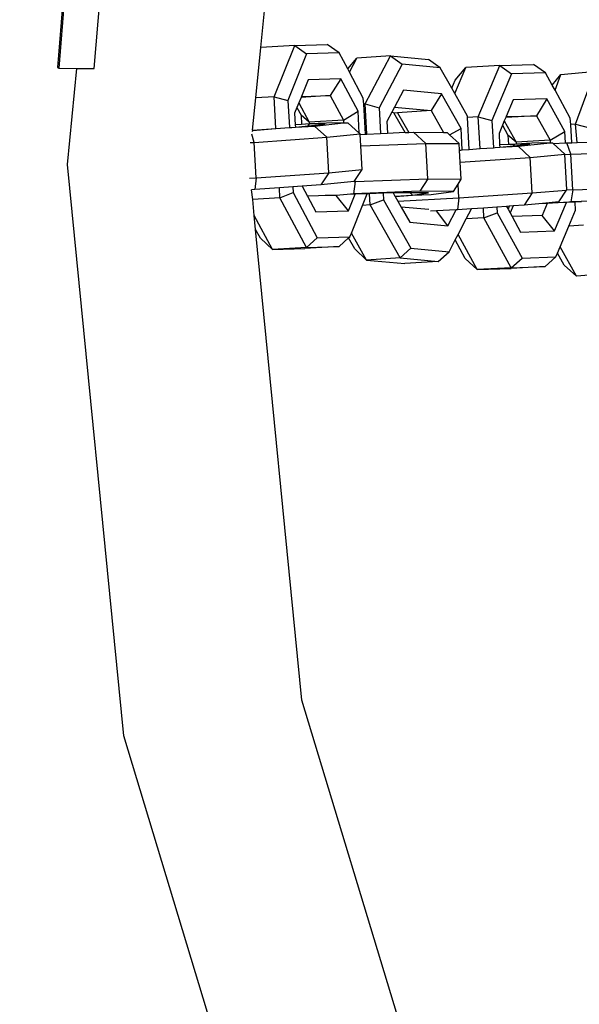
# Model space of a CAD drawing. Units: millimetres. Extents: x -103 to 3588, y -77 to 1621.
# Drawn here: x 2482 to 2487, y 1078 to 1086 of the extents above; entities that cross this region are included whole.
import ezdxf

# ---------------------------------------------------------------- set-up
doc = ezdxf.new("R2010")
doc.units = ezdxf.units.MM
doc.header["$MEASUREMENT"] = 0
doc.layers.add('VP-DIM', color=7, linetype='Continuous')
doc.layers.add('VP-EQ', color=7, linetype='Continuous', true_color=0x8a3492)
doc.styles.get("Standard").update_dxf_attribs({"font": 'arial.ttf'})
doc.dimstyles.get("Standard").update_dxf_attribs({"dimtxt": 14, "dimasz": 20, "dimexe": 20, "dimexo": 50, "dimgap": 20, "dimtad": 0, "dimdec": 0, "dimzin": 0, "dimdsep": 46, "dimtxsty": 'Standard', "dimcen": -0.09, "dimadec": 0, "dimazin": 0, "dimtfac": 1, "dimtdec": 4, "dimtofl": 0, "dimtmove": 0, "dimatfit": 3, "dimfxl": 70, "dimfxlon": 1, "dimtolj": 1, "dimtzin": 0, "dimarcsym": 0})

# ---------------------------------------------------------------- blocks, each defined once
blk = doc.blocks.new('242011-002_')
at = {"color": 0}
for p, q in [((3403.2723, 2573.4275), (3403.6213, 2576.9705)), ((3401.7562, 2575.8001), (3401.5505, 2573.2592)), ((3401.7689, 2575.7935), (3401.5633, 2573.2526)), ((3401.8632, 2573.2505), (3402.0708, 2575.7514)), ((3403.56, 2573.4448), (3403.8358, 2573.4535)), ((3403.9363, 2573.3833), (3403.8358, 2573.4535)), ((3403.2304, 2573.0019), (3403.2723, 2573.4275)), ((3403.56, 2573.4448), (3403.2723, 2573.4275)), ((3403.3851, 2573.0112), (3403.56, 2573.4448)), ((3403.6605, 2573.3746), (3403.5012, 2572.9796)), ((3403.56, 2573.4448), (3403.6605, 2573.3746)), ((3403.9363, 2573.3833), (3403.6605, 2573.3746)), ((3404.0094, 2573.2463), (3403.9363, 2573.3833)), ((3404.0094, 2573.2463), (3404.0866, 2573.3382)), ((3404.024, 2573.219), (3404.0866, 2573.3382)), ((3404.371, 2573.3561), (3404.0866, 2573.3382)), ((3404.1578, 2572.9503), (3404.371, 2573.3561)), ((3404.4694, 2573.2861), (3404.2752, 2572.9164)), ((3404.371, 2573.3561), (3404.6935, 2573.3268)), ((3404.371, 2573.3561), (3404.4694, 2573.2861)), ((3404.792, 2573.2569), (3404.4694, 2573.2861)), ((3404.792, 2573.2569), (3404.6935, 2573.3268)), ((3405.2965, 2573.2747), (3405.5825, 2573.2837)), ((3405.6827, 2573.2134), (3405.5825, 2573.2837)), ((3401.5505, 2573.2592), (3401.5633, 2573.2526)), ((3401.5633, 2573.2526), (3401.7165, 2573.2515)), ((3401.6364, 2572.4384), (3401.7165, 2573.2515)), ((3401.7165, 2573.2515), (3401.8632, 2573.2505)), ((3404.024, 2573.219), (3404.0094, 2573.2463)), ((3404.1409, 2572.9999), (3404.024, 2573.219)), ((3404.8903, 2573.0834), (3404.792, 2573.2569)), ((3404.9161, 2573.0378), (3405.009, 2573.2579)), ((3404.9188, 2573.151), (3405.009, 2573.2579)), ((3405.2965, 2573.2747), (3405.009, 2573.2579)), ((3405.1136, 2572.8409), (3405.2965, 2573.2747)), ((3405.3967, 2573.2044), (3405.23, 2572.8092)), ((3405.2965, 2573.2747), (3405.3967, 2573.2044)), ((3405.6827, 2573.2134), (3405.3967, 2573.2044)), ((3405.7396, 2573.1099), (3405.6827, 2573.2134)), ((3405.7396, 2573.1099), (3405.8133, 2573.2005)), ((3405.7638, 2573.0659), (3405.8133, 2573.2005)), ((3405.8133, 2573.2005), (3406.0849, 2573.2244)), ((3405.9381, 2572.7786), (3406.1017, 2573.2226)), ((3403.6733, 2573.1546), (3403.6163, 2573.0133)), ((3403.9491, 2573.1634), (3403.6733, 2573.1546)), ((3403.9491, 2573.1634), (3403.8609, 2573.021)), ((3404.0959, 2572.8882), (3403.9491, 2573.1634)), ((3404.8903, 2573.0834), (3404.9188, 2573.151)), ((3404.4799, 2573.0663), (3404.4045, 2572.9226)), ((3404.8025, 2573.037), (3404.4799, 2573.0663)), ((3404.8025, 2573.037), (3404.7143, 2572.8945)), ((3404.9686, 2572.744), (3404.8025, 2573.037)), ((3404.9161, 2573.0378), (3404.8903, 2573.0834)), ((3405.0234, 2572.8485), (3404.9161, 2573.0378)), ((3405.7638, 2573.0659), (3405.7396, 2573.1099)), ((3405.8934, 2572.83), (3405.7638, 2573.0659)), ((3403.2035, 2572.729), (3403.2304, 2573.0019)), ((3403.3851, 2573.0112), (3403.2304, 2573.0019)), ((3403.4007, 2572.7428), (3403.3851, 2573.0112)), ((3403.3851, 2573.0112), (3403.5012, 2572.9796)), ((3403.5012, 2572.9796), (3403.5145, 2572.7508)), ((3403.5952, 2572.9611), (3403.579, 2572.9209)), ((3403.6134, 2573.0061), (3403.5952, 2572.9611)), ((3403.5952, 2572.9611), (3403.6834, 2572.7958)), ((3403.8609, 2573.021), (3403.6134, 2573.0061)), ((3403.6163, 2573.0133), (3403.6134, 2573.0061)), ((3403.6163, 2573.0133), (3403.8609, 2573.021)), ((3403.8609, 2573.021), (3403.9718, 2572.8132)), ((3404.1438, 2572.9494), (3404.1409, 2572.9999)), ((3404.1578, 2572.9503), (3404.1438, 2572.9494)), ((3404.1586, 2572.6947), (3404.1438, 2572.9494)), ((3404.1701, 2572.6951), (3404.1578, 2572.9503)), ((3404.1578, 2572.9503), (3404.2752, 2572.9164)), ((3405.4091, 2572.9844), (3405.3495, 2572.8431)), ((3405.6951, 2572.9934), (3405.4091, 2572.9844)), ((3405.6951, 2572.9934), (3405.607, 2572.8512)), ((3405.8463, 2572.7183), (3405.6951, 2572.9934)), ((3403.579, 2572.9209), (3403.559, 2572.8712)), ((3403.559, 2572.8712), (3403.5646, 2572.7743)), ((3403.579, 2572.9209), (3403.6138, 2572.8557)), ((3403.9718, 2572.8132), (3404.0959, 2572.8882)), ((3404.1066, 2572.7035), (3404.0959, 2572.8882)), ((3404.2752, 2572.9164), (3404.2856, 2572.6996)), ((3404.3826, 2572.8809), (3404.3406, 2572.801)), ((3404.4045, 2572.9226), (3404.3826, 2572.8809)), ((3404.3826, 2572.8809), (3404.3972, 2572.8795)), ((3404.3972, 2572.8795), (3404.4928, 2572.7107)), ((3404.3972, 2572.8795), (3404.4299, 2572.8766)), ((3404.4045, 2572.9226), (3404.7143, 2572.8945)), ((3404.7143, 2572.8945), (3404.4299, 2572.8766)), ((3404.4299, 2572.8766), (3404.5249, 2572.709)), ((3404.7143, 2572.8945), (3404.8196, 2572.7086)), ((3403.6834, 2572.7958), (3403.6138, 2572.8557)), ((3403.6138, 2572.8557), (3403.6183, 2572.7773)), ((3403.6843, 2572.7809), (3403.6183, 2572.7773)), ((3403.6731, 2572.7661), (3403.6843, 2572.7809)), ((3403.6731, 2572.7661), (3403.8167, 2572.7804)), ((3403.9718, 2572.8132), (3403.6834, 2572.7958)), ((3403.6834, 2572.7958), (3403.6843, 2572.7809)), ((3403.8288, 2572.789), (3403.6843, 2572.7809)), ((3403.8167, 2572.7804), (3403.6843, 2572.7809)), ((3403.7286, 2572.7631), (3403.9731, 2572.7908)), ((3403.9731, 2572.7908), (3403.8288, 2572.789)), ((3403.9718, 2572.8132), (3403.9731, 2572.7908)), ((3403.9731, 2572.7908), (3404.0107, 2572.7912)), ((3404.1066, 2572.7035), (3404.0107, 2572.7912)), ((3404.3406, 2572.801), (3404.3454, 2572.702)), ((3405.024, 2572.8357), (3405.0234, 2572.8485)), ((3405.1136, 2572.8409), (3405.024, 2572.8357)), ((3405.0369, 2572.5663), (3405.024, 2572.8357)), ((3405.1288, 2572.5726), (3405.1136, 2572.8409)), ((3405.1136, 2572.8409), (3405.23, 2572.8092)), ((3405.23, 2572.8092), (3405.243, 2572.5805)), ((3405.3344, 2572.8072), (3405.3191, 2572.771)), ((3405.3465, 2572.8359), (3405.3344, 2572.8072)), ((3405.3344, 2572.8072), (3405.4337, 2572.6265)), ((3405.607, 2572.8512), (3405.3465, 2572.8359)), ((3405.3495, 2572.8431), (3405.3465, 2572.8359)), ((3405.3495, 2572.8431), (3405.607, 2572.8512)), ((3405.607, 2572.8512), (3405.7213, 2572.6434)), ((3405.8965, 2572.7755), (3405.8934, 2572.83)), ((3403.2024, 2572.7174), (3403.2049, 2572.7262)), ((3403.2035, 2572.729), (3403.4007, 2572.7428)), ((3403.2049, 2572.7262), (3403.2035, 2572.729)), ((3403.2049, 2572.7262), (3403.4007, 2572.7428)), ((3403.4007, 2572.7428), (3403.5145, 2572.7508)), ((3403.5145, 2572.7508), (3403.5346, 2572.7523)), ((3403.5346, 2572.7523), (3403.5657, 2572.7554)), ((3403.6183, 2572.7773), (3403.5646, 2572.7743)), ((3403.5646, 2572.7743), (3403.5657, 2572.7554)), ((3403.5657, 2572.7554), (3403.6731, 2572.7661)), ((3403.5657, 2572.7554), (3403.7286, 2572.7631)), ((3403.7286, 2572.7631), (3403.8318, 2572.6687)), ((3403.8318, 2572.6687), (3404.1139, 2572.6969)), ((3404.1139, 2572.6969), (3404.1066, 2572.7035)), ((3404.1141, 2572.6929), (3404.1139, 2572.6969)), ((3404.1701, 2572.6951), (3404.2856, 2572.6996)), ((3404.2856, 2572.6996), (3404.3454, 2572.702)), ((3404.3454, 2572.702), (3404.4928, 2572.7107)), ((3404.496, 2572.7079), (3404.4928, 2572.7107)), ((3404.4928, 2572.7107), (3404.493, 2572.7078)), ((3404.496, 2572.7079), (3404.5249, 2572.709)), ((3404.5249, 2572.709), (3404.5662, 2572.7107)), ((3404.5662, 2572.7107), (3404.6692, 2572.617)), ((3404.5662, 2572.7107), (3404.8196, 2572.7086)), ((3404.8196, 2572.7086), (3404.85, 2572.7084)), ((3404.8702, 2572.69), (3404.85, 2572.7084)), ((3404.8702, 2572.69), (3404.9686, 2572.744)), ((3404.9773, 2572.5622), (3404.9686, 2572.744)), ((3405.3191, 2572.771), (3405.2895, 2572.7008)), ((3405.2895, 2572.7008), (3405.295, 2572.604)), ((3405.3191, 2572.771), (3405.3656, 2572.6866)), ((3405.7213, 2572.6434), (3405.8463, 2572.7183)), ((3405.8519, 2572.6208), (3405.8463, 2572.7183)), ((3405.9381, 2572.7786), (3405.8965, 2572.7755)), ((3405.9052, 2572.6229), (3405.8965, 2572.7755)), ((3405.9501, 2572.6244), (3405.9381, 2572.7786)), ((3405.9381, 2572.7786), (3406.0547, 2572.7496)), ((3403.1815, 2572.6234), (3403.2169, 2572.6254)), ((3403.2169, 2572.6254), (3403.1958, 2572.6945)), ((3403.2169, 2572.6254), (3403.8318, 2572.6687)), ((3403.2346, 2572.3259), (3403.2169, 2572.6254)), ((3403.8495, 2572.3692), (3403.8318, 2572.6687)), ((3404.1141, 2572.6929), (3404.1586, 2572.6947)), ((3404.1199, 2572.5954), (3404.1141, 2572.6929)), ((3404.1199, 2572.5954), (3404.6692, 2572.617)), ((3404.1586, 2572.6947), (3404.1701, 2572.6951)), ((3404.6692, 2572.617), (3404.953, 2572.6147)), ((3404.6864, 2572.3175), (3404.6692, 2572.617)), ((3404.953, 2572.6147), (3404.8702, 2572.69)), ((3404.9561, 2572.5607), (3404.953, 2572.6147)), ((3405.4337, 2572.6265), (3405.3656, 2572.6866)), ((3405.3656, 2572.6866), (3405.37, 2572.6081)), ((3405.7213, 2572.6434), (3405.4337, 2572.6265)), ((3405.4337, 2572.6265), (3405.4345, 2572.6116)), ((3405.5687, 2572.6189), (3405.4345, 2572.6116)), ((3405.4507, 2572.592), (3405.7226, 2572.6202)), ((3405.7226, 2572.6202), (3405.5687, 2572.6189)), ((3405.7213, 2572.6434), (3405.7226, 2572.6202)), ((3405.7226, 2572.6202), (3405.743, 2572.6204)), ((3405.7491, 2572.6148), (3405.743, 2572.6204)), ((3405.7491, 2572.6148), (3405.8519, 2572.6208)), ((3405.8458, 2572.5258), (3405.7491, 2572.6148)), ((3405.8519, 2572.6208), (3405.8637, 2572.6215)), ((3405.8637, 2572.6215), (3405.9052, 2572.6229)), ((3405.898, 2572.525), (3405.8637, 2572.6215)), ((3405.9052, 2572.6229), (3405.9501, 2572.6244)), ((3405.9501, 2572.6244), (3406.0641, 2572.6283)), ((3404.1316, 2572.3974), (3404.1199, 2572.5954)), ((3404.9561, 2572.5607), (3404.9773, 2572.5622)), ((3404.9562, 2572.5579), (3404.9561, 2572.5607)), ((3404.9562, 2572.5579), (3404.9773, 2572.5622)), ((3404.9621, 2572.4567), (3404.9562, 2572.5579)), ((3404.9773, 2572.5622), (3405.0369, 2572.5663)), ((3405.0369, 2572.5663), (3405.1288, 2572.5726)), ((3405.1288, 2572.5726), (3405.243, 2572.5805)), ((3405.243, 2572.5805), (3405.2572, 2572.5815)), ((3405.2572, 2572.5815), (3405.2961, 2572.5852)), ((3405.37, 2572.6081), (3405.295, 2572.604)), ((3405.295, 2572.604), (3405.2961, 2572.5852)), ((3405.2961, 2572.5852), (3405.4117, 2572.5965)), ((3405.2961, 2572.5852), (3405.4507, 2572.592)), ((3405.4219, 2572.6087), (3405.37, 2572.6081)), ((3405.4117, 2572.5965), (3405.5495, 2572.6098)), ((3405.4117, 2572.5965), (3405.4219, 2572.6087)), ((3405.4345, 2572.6116), (3405.4219, 2572.6087)), ((3405.5495, 2572.6098), (3405.4345, 2572.6116)), ((3405.4507, 2572.592), (3405.5534, 2572.4974)), ((3405.898, 2572.525), (3406.485, 2572.5451)), ((3404.9621, 2572.4567), (3405.5534, 2572.4974)), ((3404.9702, 2572.3152), (3404.9621, 2572.4567)), ((3405.5534, 2572.4974), (3405.8458, 2572.5258)), ((3405.5708, 2572.1979), (3405.5534, 2572.4974)), ((3405.846, 2572.5219), (3405.8458, 2572.5258)), ((3405.846, 2572.5219), (3405.898, 2572.525)), ((3405.8631, 2572.2263), (3405.846, 2572.5219)), ((3405.9142, 2572.2254), (3405.898, 2572.525)), ((3402.1123, 2567.6062), (3401.6364, 2572.4384)), ((3403.2346, 2572.3259), (3403.8495, 2572.3692)), ((3403.8495, 2572.3692), (3403.7823, 2572.2653)), ((3403.8495, 2572.3692), (3404.1316, 2572.3974)), ((3404.0699, 2572.302), (3404.1316, 2572.3974)), ((3403.176, 2572.3227), (3403.2346, 2572.3259)), ((3403.2346, 2572.3259), (3403.2221, 2572.2259)), ((3404.0645, 2572.2935), (3403.7823, 2572.2653)), ((3404.0704, 2572.2933), (3404.0579, 2572.1911)), ((3404.0645, 2572.2935), (3404.0699, 2572.302)), ((3404.0645, 2572.2935), (3404.0704, 2572.2933)), ((3404.0704, 2572.2933), (3404.0699, 2572.302)), ((3404.0704, 2572.2933), (3404.6864, 2572.3175)), ((3404.6864, 2572.3175), (3404.6191, 2572.2131)), ((3404.6864, 2572.3175), (3404.9702, 2572.3152)), ((3404.9429, 2572.2728), (3404.9702, 2572.3152)), ((3403.2221, 2572.2259), (3403.1941, 2572.2243)), ((3403.204, 2572.1428), (3403.1941, 2572.2243)), ((3403.4298, 2572.2405), (3403.2221, 2572.2259)), ((3403.5436, 2572.2485), (3403.4298, 2572.2405)), ((3403.4347, 2572.1567), (3403.4298, 2572.2405)), ((3403.4347, 2572.1567), (3403.5464, 2572.201)), ((3403.6227, 2572.2541), (3403.5436, 2572.2485)), ((3403.5436, 2572.2485), (3403.5464, 2572.201)), ((3403.5464, 2572.201), (3403.751, 2571.8176)), ((3403.7823, 2572.2653), (3403.6227, 2572.2541)), ((3403.6227, 2572.2541), (3403.6679, 2572.1694)), ((3404.6191, 2572.2131), (3404.0579, 2572.1911)), ((3404.3921, 2572.1992), (3404.3097, 2572.1959)), ((3404.4078, 2572.1998), (3404.3921, 2572.1992)), ((3404.3921, 2572.1992), (3404.4085, 2572.1702)), ((3404.5367, 2572.1988), (3404.4078, 2572.1998)), ((3404.5367, 2572.1988), (3404.5576, 2572.1795)), ((3404.6916, 2572.1975), (3404.5367, 2572.1988)), ((3404.5576, 2572.1795), (3404.6916, 2572.1975)), ((3404.9029, 2572.2108), (3404.6191, 2572.2131)), ((3404.7161, 2572.1858), (3404.9029, 2572.2108)), ((3404.9029, 2572.2108), (3404.9429, 2572.2728)), ((3404.9497, 2572.1551), (3404.9429, 2572.2728)), ((3404.9497, 2572.1551), (3405.5708, 2572.1979)), ((3405.5708, 2572.1979), (3405.5037, 2572.0942)), ((3405.5708, 2572.1979), (3405.8605, 2572.2223)), ((3405.796, 2572.1225), (3405.8605, 2572.2223)), ((3405.8605, 2572.2223), (3405.8631, 2572.2263)), ((3405.8631, 2572.2263), (3405.9142, 2572.2254)), ((3405.9142, 2572.2254), (3405.8978, 2572.1231)), ((3405.9142, 2572.2254), (3406.5012, 2572.2456)), ((3403.4347, 2572.1567), (3403.204, 2572.1428)), ((3403.2175, 2572.0059), (3403.204, 2572.1428)), ((3403.6593, 2571.7358), (3403.4347, 2572.1567)), ((3403.76, 2572.1723), (3403.6679, 2572.1694)), ((3403.6679, 2572.1694), (3403.7382, 2572.0375)), ((3403.8167, 2572.1759), (3403.76, 2572.1723)), ((3403.8697, 2572.1755), (3403.8167, 2572.1759)), ((3403.8803, 2572.1761), (3403.8697, 2572.1755)), ((3403.91, 2572.1771), (3403.8803, 2572.1761)), ((3404.0052, 2572.184), (3403.91, 2572.1771)), ((3404.014, 2572.0463), (3403.91, 2572.1771)), ((3404.0579, 2572.1911), (3404.0052, 2572.184)), ((3404.0706, 2572.1866), (3404.0052, 2572.184)), ((3404.014, 2572.0463), (3404.0706, 2572.1866)), ((3404.1737, 2572.1906), (3404.0706, 2572.1866)), ((3404.134, 2572.0921), (3404.1737, 2572.1906)), ((3404.1942, 2572.1914), (3404.1737, 2572.1906)), ((3404.3097, 2572.1959), (3404.1942, 2572.1914)), ((3404.1988, 2572.0962), (3404.1942, 2572.1914)), ((3404.1988, 2572.0962), (3404.3125, 2572.1383)), ((3404.3097, 2572.1959), (3404.3125, 2572.1383)), ((3404.3125, 2572.1383), (3404.5439, 2571.7299)), ((3404.4085, 2572.1702), (3404.5576, 2572.1795)), ((3404.4085, 2572.1702), (3404.4106, 2572.1665)), ((3404.4106, 2572.1665), (3404.5576, 2572.1795)), ((3404.4106, 2572.1665), (3404.4329, 2572.127)), ((3404.4329, 2572.127), (3404.9497, 2572.1551)), ((3404.4329, 2572.127), (3404.4609, 2572.0777)), ((3404.5576, 2572.1795), (3404.7161, 2572.1858)), ((3404.9497, 2572.1551), (3404.9379, 2572.0552)), ((3405.796, 2572.1225), (3405.6577, 2572.1091)), ((3405.8348, 2572.1158), (3405.6973, 2572.1078)), ((3405.7584, 2571.8762), (3405.8598, 2572.1167)), ((3405.8598, 2572.1167), (3405.8348, 2572.1158)), ((3405.8978, 2572.1231), (3405.8598, 2572.1167)), ((3405.9337, 2572.1192), (3405.8598, 2572.1167)), ((3406.4326, 2572.1414), (3405.8978, 2572.1231)), ((3405.9891, 2572.1211), (3405.9337, 2572.1192)), ((3405.9375, 2572.0514), (3405.9337, 2572.1192)), ((3403.7382, 2572.0375), (3404.014, 2572.0463)), ((3404.0394, 2571.8576), (3404.134, 2572.0921)), ((3404.1988, 2572.0962), (3404.134, 2572.0921)), ((3404.4528, 2571.648), (3404.1988, 2572.0962)), ((3404.6961, 2572.0563), (3404.4609, 2572.0777)), ((3404.4609, 2572.0777), (3404.5334, 2571.9498)), ((3404.759, 2572.0454), (3404.7097, 2572.0427)), ((3404.9264, 2572.0545), (3404.759, 2572.0454)), ((3404.856, 2571.9205), (3404.759, 2572.0454)), ((3404.856, 2571.9205), (3404.9264, 2572.0545)), ((3404.9379, 2572.0552), (3404.9264, 2572.0545)), ((3405.057, 2572.0634), (3404.9379, 2572.0552)), ((3405.012, 2571.9776), (3405.057, 2572.0634)), ((3405.1572, 2572.0703), (3405.057, 2572.0634)), ((3405.2714, 2572.0781), (3405.1572, 2572.0703)), ((3405.162, 2571.9864), (3405.1572, 2572.0703)), ((3405.162, 2571.9864), (3405.2741, 2572.0306)), ((3405.3533, 2572.0838), (3405.2714, 2572.0781)), ((3405.2714, 2572.0781), (3405.2741, 2572.0306)), ((3405.2741, 2572.0306), (3405.4848, 2571.6472)), ((3405.3758, 2572.0853), (3405.3533, 2572.0838)), ((3405.3533, 2572.0838), (3405.3657, 2572.0613)), ((3405.3758, 2572.0853), (3405.3657, 2572.0613)), ((3405.3657, 2572.0613), (3405.3835, 2572.0288)), ((3405.4083, 2572.0876), (3405.3758, 2572.0853)), ((3405.4083, 2572.0876), (3405.3835, 2572.0288)), ((3405.5037, 2572.0942), (3405.4083, 2572.0876)), ((3405.6577, 2572.1091), (3405.5037, 2572.0942)), ((3405.6973, 2572.1078), (3405.6548, 2572.0072)), ((3405.6973, 2572.1078), (3405.6577, 2572.1091)), ((3405.8803, 2571.9157), (3405.9375, 2572.0514)), ((3403.3709, 2571.7184), (3403.2175, 2572.0059)), ((3403.2291, 2571.8884), (3403.2175, 2572.0059)), ((3404.5334, 2571.9498), (3404.856, 2571.9205)), ((3404.9426, 2571.8455), (3405.012, 2571.9776)), ((3405.162, 2571.9864), (3405.012, 2571.9776)), ((3405.3933, 2571.5656), (3405.162, 2571.9864)), ((3405.3835, 2572.0288), (3405.3999, 2571.9991)), ((3405.6548, 2572.0072), (3405.3999, 2571.9991)), ((3405.3999, 2571.9991), (3405.4724, 2571.8672)), ((3405.7584, 2571.8762), (3405.6548, 2572.0072)), ((3403.2689, 2571.8138), (3403.2291, 2571.8884)), ((3403.6213, 2567.9063), (3403.2291, 2571.8884)), ((3405.4724, 2571.8672), (3405.7584, 2571.8762)), ((3405.8067, 2571.7413), (3405.8803, 2571.9157)), ((3406.0042, 2571.9252), (3405.8803, 2571.9157)), ((3403.3709, 2571.7184), (3403.2689, 2571.8138)), ((3403.6593, 2571.7358), (3403.751, 2571.8176)), ((3403.751, 2571.8176), (3404.0268, 2571.8263)), ((3403.9351, 2571.7445), (3404.0166, 2571.8172)), ((3404.0166, 2571.8172), (3404.0268, 2571.8263)), ((3404.0688, 2571.7251), (3404.0166, 2571.8172)), ((3404.0268, 2571.8263), (3404.0394, 2571.8576)), ((3404.1684, 2571.63), (3404.0394, 2571.8576)), ((3404.8665, 2571.7006), (3404.9186, 2571.7998)), ((3404.9186, 2571.7998), (3404.9426, 2571.8455)), ((3405.0042, 2571.6442), (3404.9186, 2571.7998)), ((3405.1057, 2571.5487), (3404.9426, 2571.8455)), ((3403.6593, 2571.7358), (3403.3709, 2571.7184)), ((3403.3709, 2571.7184), (3403.6467, 2571.7272)), ((3403.9351, 2571.7445), (3403.6467, 2571.7272)), ((3403.6593, 2571.7358), (3403.9351, 2571.7445)), ((3404.1684, 2571.63), (3404.0688, 2571.7251)), ((3404.4528, 2571.648), (3404.5439, 2571.7299)), ((3404.5439, 2571.7299), (3404.8665, 2571.7006)), ((3404.7754, 2571.6187), (3404.8665, 2571.7006)), ((3405.7847, 2571.689), (3405.8067, 2571.7413)), ((3405.9456, 2571.4937), (3405.8067, 2571.7413)), ((3404.4528, 2571.648), (3404.1684, 2571.63)), ((3404.1684, 2571.63), (3404.491, 2571.6007)), ((3404.4528, 2571.648), (3404.7754, 2571.6187)), ((3404.7754, 2571.6187), (3404.491, 2571.6007)), ((3405.1057, 2571.5487), (3405.0042, 2571.6442)), ((3405.3933, 2571.5656), (3405.4848, 2571.6472)), ((3405.4848, 2571.6472), (3405.7709, 2571.6562)), ((3405.6793, 2571.5746), (3405.7709, 2571.6562)), ((3405.7709, 2571.6562), (3405.7847, 2571.689)), ((3405.8416, 2571.5874), (3405.7847, 2571.689)), ((3405.3933, 2571.5656), (3405.1057, 2571.5487)), ((3405.1057, 2571.5487), (3405.3918, 2571.5577)), ((3405.6793, 2571.5746), (3405.3918, 2571.5577)), ((3405.3933, 2571.5656), (3405.6793, 2571.5746)), ((3405.9456, 2571.4937), (3405.8416, 2571.5874)), ((3406.2339, 2571.5158), (3405.9456, 2571.4937)), ((3404.9433, 2563.5484), (3403.6213, 2567.9063)), ((3403.5219, 2562.9597), (3402.1123, 2567.6062))]:
    blk.add_line(p, q, dxfattribs=at)
blk = doc.blocks.new('*D159')
at = {"layer": 'Defpoints', "color": 0}
for p in [(2500.9392, 1248.0328), (2036.0917, -76.8571), (3568.2064, -76.8571)]:
    blk.add_point(p, dxfattribs=at)
at = {"layer": 'VP-DIM', "color": 0, "lineweight": -2}
for p, q in [((3498.2064, 1248.0328), (3588.2064, 1248.0328)), ((3568.2064, 1228.0328), (3568.2064, 717.9574)), ((3568.2064, -56.8571), (3568.2064, 605.8324)), ((3498.2064, -76.8571), (3588.2064, -76.8571))]:
    blk.add_line(p, q, dxfattribs=at)
at = {"layer": 'VP-DIM', "color": 0}
for points in [[(3571.5397, 1228.0328), (3564.873, 1228.0328), (3568.2064, 1248.0328)], [(3564.873, -56.8571), (3571.5397, -56.8571), (3568.2064, -76.8571)]]:
    blk.add_solid(points, dxfattribs=at)
at = {"layer": 'VP-DIM', "color": 0, "insert": (3568.2064, 661.8949), "char_height": 25, "attachment_point": 5, "rotation": 90}
blk.add_mtext('\\A1;1330', dxfattribs=at)
blk = doc.blocks.new('*D161')
at = {"layer": 'Defpoints', "color": 0}
for p in [(3004.482, 1600.8241), (760.1273, 665.3753), (3004.482, 665.3755)]:
    blk.add_point(p, dxfattribs=at)
at = {"layer": 'VP-DIM', "color": 0, "lineweight": -2}
for p, q in [((760.1273, 1530.8241), (760.1273, 1620.8241)), ((3004.482, 1530.8241), (3004.482, 1620.8241)), ((780.1273, 1600.8241), (1824.7171, 1600.8241)), ((2984.482, 1600.8241), (1939.8921, 1600.8241))]:
    blk.add_line(p, q, dxfattribs=at)
at = {"layer": 'VP-DIM', "color": 0}
for points in [[(780.1273, 1604.1574), (780.1273, 1597.4908), (760.1273, 1600.8241)], [(2984.482, 1597.4908), (2984.482, 1604.1574), (3004.482, 1600.8241)]]:
    blk.add_solid(points, dxfattribs=at)
at = {"layer": 'VP-DIM', "color": 0, "insert": (1882.3046, 1600.8241), "char_height": 25, "attachment_point": 5}
blk.add_mtext('\\A1;2245', dxfattribs=at)

msp = doc.modelspace()

# ---------------------------------------------------------------- block references
at = {"layer": 'VP-EQ', "color": 0}
msp.add_blockref('242011-002_', (-918.7483, -1487.2807), dxfattribs=at)

# ---------------------------------------------------------------- dimensions: what is measured, and where the dimension line sits
at = {"layer": 'VP-DIM', "color": 0}
dim = msp.add_linear_dim(base=(3004.482, 1600.8241), p1=(760.1273, 665.3753), p2=(3004.482, 665.3755), text='2245', dimstyle='Standard', override={"dimtxt": 25}, dxfattribs=at)
dim.commit()
dim.dimension.update_dxf_attribs({"geometry": '*D161', "text_midpoint": (1882.3046, 1600.8241)})
dim = msp.add_linear_dim(base=(3568.2064, -76.8571), p1=(2500.9392, 1248.0328), p2=(2036.0917, -76.8571), angle=90, text='1330', dimstyle='Standard', override={"dimtxt": 25}, dxfattribs=at)
dim.commit()
dim.dimension.update_dxf_attribs({"geometry": '*D159', "text_midpoint": (3568.2064, 661.8949), "dimtype": 160})

doc.saveas('drawing.dxf')
